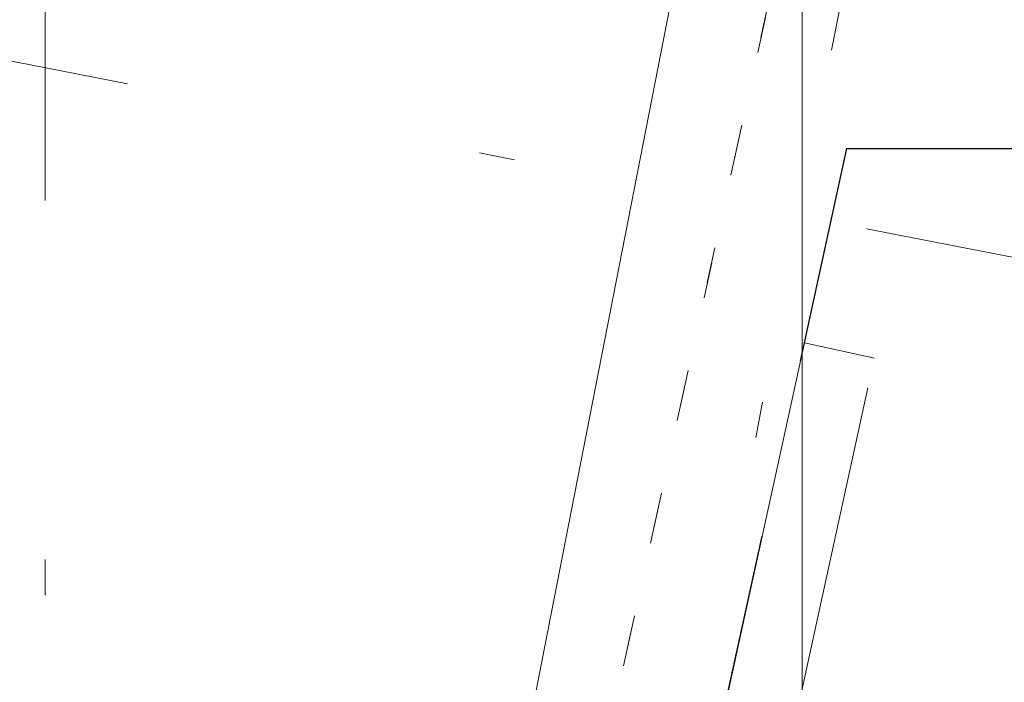
# Model space of a CAD drawing. Extents: x 0 to 69, y 0 to 49.5.
# Drawn here: x 6.9 to 9.7, y 25.2 to 27.1 of the extents above; entities that cross this region are included whole.
import ezdxf
from ezdxf.xclip import XClip

# ---------------------------------------------------------------- set-up
doc = ezdxf.new("R2010")
doc.units = 0
doc.header["$MEASUREMENT"] = 0
doc.header["$XCLIPFRAME"] = 0
for name, pattern in [('Punktlinie 1', [0.0125, 0, -0.0125]), ('Raster', [0.2, 0.1, -0.05, 0, -0.05]), ('Untersicht', [0.1, 0.075, -0.025])]:
    doc.linetypes.add(name, pattern=pattern)
for name, color, linetype in [('Neubau_00 Achsraster', 7, 'Continuous'), ('Neubau_01 Linien', 7, 'Continuous'), ('Neubau_20 Decke', 7, 'Continuous'), ('Neubau_20 Unterdämmung', 7, 'Continuous'), ('Neubau_95 L5 Ausführungsplanung Bemaßung.fertig', 7, 'Continuous'), ('Neubau_95 L5 Ausführungsplanung Beschriftung.allgemein', 7, 'Continuous')]:
    doc.layers.add(name, color=color, linetype=linetype)

# ---------------------------------------------------------------- blocks, each defined once
blk = doc.blocks.new('Zeichnung_4_1', base_point=(-131.4873, 7.4552))
at = {"layer": 'Neubau_00 Achsraster', "color": 5, "linetype": 'Raster', "lineweight": 18, "ltscale": 20}
for p, q in [((13.5183, 49.05), (4.1031, 0.9936)), ((1.2428, 28.0483), (16.9527, 24.9704))]:
    blk.add_line(p, q, dxfattribs=at)
at = {"layer": 'Neubau_01 Linien', "color": 253, "linetype": 'Continuous', "lineweight": 18, "ltscale": 20, "true_color": 0xb4b4b4, "flags": 128}
blk.add_lwpolyline([(3.8769, 28.2654), (8.7836, 27.3041), (8.1107, 23.8694), (3.2039, 24.8307)], close=True, dxfattribs=at)
at = {"layer": 'Neubau_20 Decke', "color": 7, "linetype": 'Punktlinie 1', "lineweight": 13, "ltscale": 20, "flags": 128}
blk.add_lwpolyline([(6.0536, 23.743), (6.1016, 23.9883), (8.2437, 23.5687), (9.8953, 31.117), (4.6576, 32.1431), (2.6244, 21.7654), (5.3574, 21.23)], dxfattribs=at)
blk.add_lwpolyline([(10.2099, 22.9287), (10.21, 31.0553), (9.8953, 31.117), (8.1903, 23.3244)], close=True, dxfattribs=at)
at = {"layer": 'Neubau_20 Decke', "color": 7, "linetype": 'Untersicht', "lineweight": 25, "ltscale": 20, "flags": 128}
for points in [[(8.2504, 22.1955), (9.235, 26.6955)], [(9.235, 26.6955), (17.31, 26.6954)]]:
    blk.add_lwpolyline(points, dxfattribs=at)
at = {"layer": 'Neubau_20 Unterdämmung', "color": 7, "linetype": 'Untersicht', "lineweight": 18, "ltscale": 20, "flags": 128}
for points in [[(9.1164, 26.1535), (8.7777, 24.6056)], [(9.3118, 26.1107), (9.1164, 26.1535)], [(8.9731, 24.5628), (9.3118, 26.1107)]]:
    blk.add_lwpolyline(points, dxfattribs=at)
at = {"layer": 'Neubau_95 L5 Ausführungsplanung Bemaßung.fertig', "color": 7, "linetype": 'Continuous', "lineweight": 13, "ltscale": 20}
blk.add_line((9.1101, 34.8659), (9.11, 23.0032), dxfattribs=at)
at = {"layer": 'Neubau_95 L5 Ausführungsplanung Beschriftung.allgemein', "color": 1, "linetype": 'Raster', "lineweight": 18, "ltscale": 20, "true_color": 0xf50000}
blk.add_line((6.9999, 49.05), (6.9999, 0.5), dxfattribs=at)

msp = doc.modelspace()

# ---------------------------------------------------------------- block references
at = {"color": 7, "linetype": 'Continuous', "lineweight": 13, "ltscale": 20}
ref = msp.add_blockref('Zeichnung_4_1', (-131.4873, 7.4552), dxfattribs=at)
XClip(ref).set_block_clipping_path([(1.2334166794, 0.5), (59.4499999983, 0.5), (59.4499996667, 49.0499990053), (1.2499150564, 49.0499927467)])

doc.saveas('drawing.dxf')
